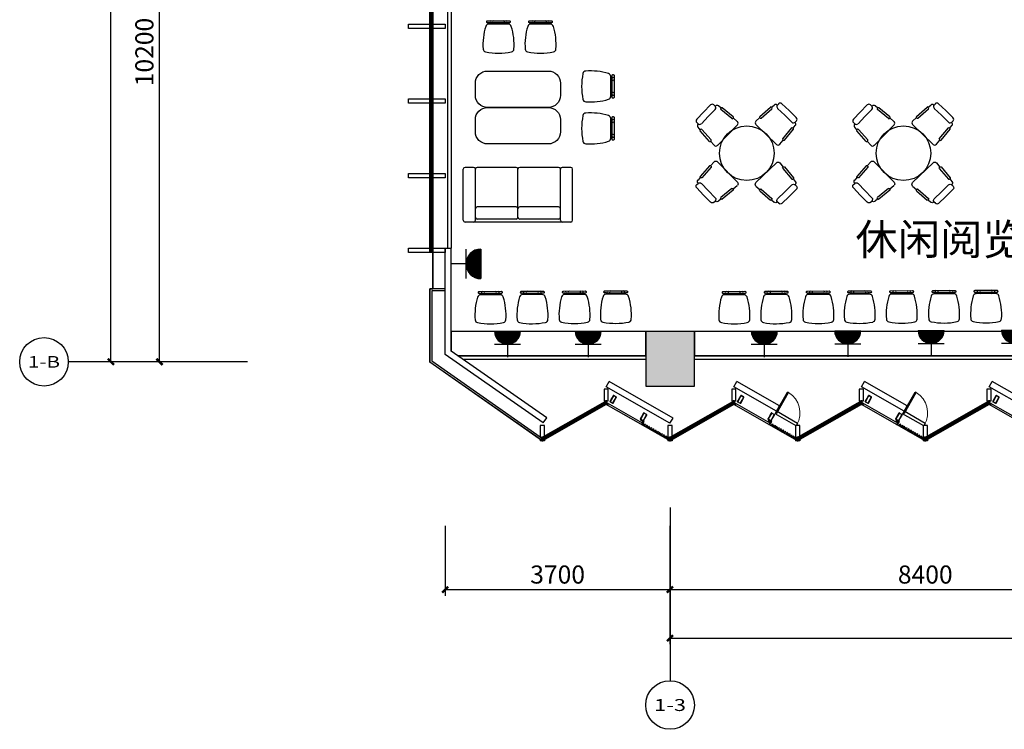
# Model space of a CAD drawing. Units: millimetres. Extents: x 242389 to 404205, y 1044890 to 1277462.
# Drawn here: x 341571 to 357771, y 1146262 to 1157945 of the extents above; entities that cross this region are included whole.
import ezdxf
from ezdxf.enums import TextEntityAlignment as Align

# ---------------------------------------------------------------- set-up
doc = ezdxf.new("R2010")
doc.units = ezdxf.units.MM
doc.header["$LTSCALE"] = 1000
doc.header["$MEASUREMENT"] = 0
doc.linetypes.add('DOTE', pattern=[2.42, 2, -0.2, 0.02, -0.2])
doc.layers.get('Defpoints').update_dxf_attribs({"color": 250})
for name, color, linetype in [('0-hatch', 8, 'Continuous'), ('0-钢材断面', 2, 'Continuous'), ('AXIS', 3, 'Continuous'), ('AXIS_TEXT', 7, 'Continuous'), ('COLUMN', 80, 'Continuous'), ('CURTWALL', 4, 'Continuous'), ('DOTE', 252, 'DOTE'), ('EQUIP-插座', 3, 'Continuous'), ('L_构件看线', 154, 'Continuous'), ('LABEL_PM', 7, 'Continuous'), ('P-EQU', 1, 'Continuous'), ('P-活动家具', 51, 'Continuous'), ('PUB_HATCH', 251, 'Continuous'), ('STEEL', 4, 'Continuous'), ('W_金属幕墙', 191, 'Continuous'), ('W_门窗', 140, 'Continuous'), ('WALL', 3, 'Continuous'), ('Z-房间', 2, 'Continuous'), ('围护轮廓线', 225, 'Continuous'), ('石材幕墙', 42, 'Continuous')]:
    doc.layers.add(name, color=color, linetype=linetype)
doc.styles.add('_TCH_AXIS', font='simplex.shx', dxfattribs={"bigfont": 'gbcbig0.shx'})
doc.styles.add('_TCH_DIM_T3', font='SIMPLEX.shx', dxfattribs={"width": 0.705882, "bigfont": 'gbcbig0.shx'})
doc.styles.add('COMPLEX', font='gbenor.shx')
doc.styles.get("Standard").update_dxf_attribs({"font": 'gbenor.shx', "bigfont": 'gbcbig0.shx'})
doc.dimstyles.new('_TCH_ARCH&&100', dxfattribs={"dimtxt": 297.5, "dimasz": 100, "dimexe": 100, "dimexo": 300, "dimgap": 100, "dimtad": 1, "dimdec": 0, "dimzin": 0, "dimdsep": 46, "dimtxsty": '_TCH_DIM_T3', "dimblk": 'ARCHTICK', "dimcen": 0.09, "dimclrt": 7, "dimadec": 0, "dimazin": 0, "dimtfac": 1, "dimtdec": 0, "dimtofl": 0, "dimtmove": 0, "dimatfit": 3, "dimldrblk": 'ARCHTICK', "dimfxl": 1, "dimtolj": 1, "dimtzin": 0, "dimarcsym": 0})

# ---------------------------------------------------------------- blocks, each defined once
blk = doc.blocks.new('_AXISO')
blk.add_circle((0, 0), 0.5)
at = {"layer": 'AXIS_TEXT', "style": 'COMPLEX', "width": 1.041667}
blk.add_attdef('A', text='', height=0.56, dxfattribs=at).set_placement((-0.25, -0.28), (0.25, -0.28), align=Align.FIT)
blk = doc.blocks.new('_ArchTick')
at = {"color": 0, "linetype": 'ByBlock', "const_width": 0.4}
blk.add_lwpolyline([(-0.5, -0.5), (0.5, 0.5)], dxfattribs=at)
blk = doc.blocks.new('*D48')
at = {"layer": 'AXIS', "color": 0, "lineweight": -2, "transparency": 16777216}
for p, q in [((138463, 793212), (138463, 792062)), ((146863, 793212), (146863, 792062)), ((138463, 792162), (146863, 792162))]:
    blk.add_line(p, q, dxfattribs=at)
at = {"layer": 'Defpoints', "color": 0, "transparency": 16777216}
for p in [(138463, 793512), (146863, 793512), (146863, 792162)]:
    blk.add_point(p, dxfattribs=at)
at = {"layer": 'AXIS', "color": 0, "lineweight": -2, "transparency": 16777216, "xscale": 100, "yscale": 100, "zscale": 100, "rotation": 180}
blk.add_blockref('_ArchTick', (138463, 792162), dxfattribs=at)
at = {"layer": 'AXIS', "color": 0, "lineweight": -2, "transparency": 16777216, "xscale": 100, "yscale": 100, "zscale": 100}
blk.add_blockref('_ArchTick', (146863, 792162), dxfattribs=at)
at = {"layer": 'AXIS', "color": 7, "transparency": 16777216, "insert": (142663, 792410), "char_height": 297.5, "attachment_point": 5, "style": '_TCH_DIM_T3'}
blk.add_mtext('\\A1;8400', dxfattribs=at)
blk = doc.blocks.new('*D69')
at = {"layer": 'AXIS', "color": 0, "lineweight": -2, "transparency": 16777216}
for p, q in [((131214, 825812), (129164, 825812)), ((129264, 795912), (129264, 825812)), ((131214, 795912), (129164, 795912))]:
    blk.add_line(p, q, dxfattribs=at)
at = {"layer": 'Defpoints', "color": 0, "transparency": 16777216}
for p in [(129264, 825812), (131514, 825812), (131514, 795912)]:
    blk.add_point(p, dxfattribs=at)
at = {"layer": 'AXIS', "color": 0, "lineweight": -2, "transparency": 16777216, "xscale": 100, "yscale": 100, "zscale": 100}
for p, rotation in [((129264, 825812), 90), ((129264, 795912), 270)]:
    blk.add_blockref('_ArchTick', p, dxfattribs=dict(at, rotation=rotation))
at = {"layer": 'AXIS', "color": 7, "transparency": 16777216, "insert": (129015, 810862), "char_height": 297.5, "attachment_point": 5, "rotation": 90, "style": '_TCH_DIM_T3'}
blk.add_mtext('\\A1;29900', dxfattribs=at)
blk = doc.blocks.new('*D74')
at = {"layer": 'AXIS', "color": 0, "lineweight": -2, "transparency": 16777216}
for p, q in [((138463, 793212), (138463, 791262)), ((184463, 793212), (184463, 791262)), ((138463, 791362), (184463, 791362))]:
    blk.add_line(p, q, dxfattribs=at)
at = {"layer": 'Defpoints', "color": 0, "transparency": 16777216}
for p in [(138463, 793512), (184463, 793512), (184463, 791362)]:
    blk.add_point(p, dxfattribs=at)
at = {"layer": 'AXIS', "color": 0, "lineweight": -2, "transparency": 16777216, "xscale": 100, "yscale": 100, "zscale": 100, "rotation": 180}
blk.add_blockref('_ArchTick', (138463, 791362), dxfattribs=at)
at = {"layer": 'AXIS', "color": 0, "lineweight": -2, "transparency": 16777216, "xscale": 100, "yscale": 100, "zscale": 100}
blk.add_blockref('_ArchTick', (184463, 791362), dxfattribs=at)
at = {"layer": 'AXIS', "color": 7, "transparency": 16777216, "insert": (161463, 791610), "char_height": 297.5, "attachment_point": 5, "style": '_TCH_DIM_T3'}
blk.add_mtext('\\A1;46000', dxfattribs=at)
blk = doc.blocks.new('*D39')
at = {"layer": 'AXIS', "color": 0, "lineweight": -2, "transparency": 16777216}
for p, q in [((134764, 793212), (134764, 792062)), ((138463, 793212), (138463, 792062)), ((134764, 792162), (138463, 792162))]:
    blk.add_line(p, q, dxfattribs=at)
at = {"layer": 'Defpoints', "color": 0, "transparency": 16777216}
for p in [(134764, 793512), (138463, 793512), (138463, 792162)]:
    blk.add_point(p, dxfattribs=at)
at = {"layer": 'AXIS', "color": 0, "lineweight": -2, "transparency": 16777216, "xscale": 100, "yscale": 100, "zscale": 100, "rotation": 180}
blk.add_blockref('_ArchTick', (134764, 792162), dxfattribs=at)
at = {"layer": 'AXIS', "color": 0, "lineweight": -2, "transparency": 16777216, "xscale": 100, "yscale": 100, "zscale": 100}
blk.add_blockref('_ArchTick', (138463, 792162), dxfattribs=at)
at = {"layer": 'AXIS', "color": 7, "transparency": 16777216, "insert": (136614, 792410), "char_height": 297.5, "attachment_point": 5, "style": '_TCH_DIM_T3'}
blk.add_mtext('\\A1;3700', dxfattribs=at)
blk = doc.blocks.new('*D40')
at = {"layer": 'AXIS', "color": 0, "lineweight": -2, "transparency": 16777216}
for p, q in [((138463, 793212), (138463, 792062)), ((146863, 793212), (146863, 792062)), ((138463, 792162), (146863, 792162))]:
    blk.add_line(p, q, dxfattribs=at)
at = {"layer": 'Defpoints', "color": 0, "transparency": 16777216}
for p in [(138463, 793512), (146863, 793512), (146863, 792162)]:
    blk.add_point(p, dxfattribs=at)
at = {"layer": 'AXIS', "color": 0, "lineweight": -2, "transparency": 16777216, "xscale": 100, "yscale": 100, "zscale": 100, "rotation": 180}
blk.add_blockref('_ArchTick', (138463, 792162), dxfattribs=at)
at = {"layer": 'AXIS', "color": 0, "lineweight": -2, "transparency": 16777216, "xscale": 100, "yscale": 100, "zscale": 100}
blk.add_blockref('_ArchTick', (146863, 792162), dxfattribs=at)
at = {"layer": 'AXIS', "color": 7, "transparency": 16777216, "insert": (142663, 792410), "char_height": 297.5, "attachment_point": 5, "style": '_TCH_DIM_T3'}
blk.add_mtext('\\A1;8400', dxfattribs=at)
blk = doc.blocks.new('*D64')
at = {"layer": 'AXIS', "color": 0, "lineweight": -2, "transparency": 16777216}
for p, q in [((131214, 825812), (129164, 825812)), ((129264, 795912), (129264, 825812)), ((131214, 795912), (129164, 795912))]:
    blk.add_line(p, q, dxfattribs=at)
at = {"layer": 'Defpoints', "color": 0, "transparency": 16777216}
for p in [(129264, 825812), (131514, 825812), (131514, 795912)]:
    blk.add_point(p, dxfattribs=at)
at = {"layer": 'AXIS', "color": 0, "lineweight": -2, "transparency": 16777216, "xscale": 100, "yscale": 100, "zscale": 100}
for p, rotation in [((129264, 825812), 90), ((129264, 795912), 270)]:
    blk.add_blockref('_ArchTick', p, dxfattribs=dict(at, rotation=rotation))
at = {"layer": 'AXIS', "color": 7, "transparency": 16777216, "insert": (129015, 810862), "char_height": 297.5, "attachment_point": 5, "rotation": 90, "style": '_TCH_DIM_T3'}
blk.add_mtext('\\A1;29900', dxfattribs=at)
blk = doc.blocks.new('*D65')
at = {"layer": 'AXIS', "color": 0, "lineweight": -2, "transparency": 16777216}
for p, q in [((131214, 806112), (129964, 806112)), ((130064, 795912), (130064, 806112)), ((131214, 795912), (129964, 795912))]:
    blk.add_line(p, q, dxfattribs=at)
at = {"layer": 'Defpoints', "color": 0, "transparency": 16777216}
for p in [(130064, 806112), (131514, 806112), (131514, 795912)]:
    blk.add_point(p, dxfattribs=at)
at = {"layer": 'AXIS', "color": 0, "lineweight": -2, "transparency": 16777216, "xscale": 100, "yscale": 100, "zscale": 100}
for p, rotation in [((130064, 806112), 90), ((130064, 795912), 270)]:
    blk.add_blockref('_ArchTick', p, dxfattribs=dict(at, rotation=rotation))
at = {"layer": 'AXIS', "color": 7, "transparency": 16777216, "insert": (129815, 801012), "char_height": 297.5, "attachment_point": 5, "rotation": 90, "style": '_TCH_DIM_T3'}
blk.add_mtext('\\A1;10200', dxfattribs=at)
blk = doc.blocks.new('by2')
at = {"layer": 'L_构件看线'}
blk.add_lwpolyline([(348321, 1688712), (348321, 1688782), (348571, 1688782), (348571, 1688712)], close=True, dxfattribs=at)
at = {"layer": '石材幕墙'}
blk.add_lwpolyline([(347971, 1688782), (348321, 1688782), (348321, 1688712), (347971, 1688712)], close=True, dxfattribs=at)
blk = doc.blocks.new('A$C5A9505EC')
at = {"layer": 'L_构件看线'}
for p, q in [((236, 70), (236, 0)), ((236, 70), (250, 70)), ((250, 70), (250, 0)), ((236, 0), (250, 0))]:
    blk.add_line(p, q, dxfattribs=at)
for points in [[(0, 70), (0, 0), (191, 0), (191, 70)], [(191, 45), (191, 25), (250, 25), (250, 45)]]:
    blk.add_lwpolyline(points, close=True, dxfattribs=at)
blk = doc.blocks.new('120x60x4')
at = {"layer": '0-hatch'}
h = blk.add_hatch(dxfattribs=at)
h.set_pattern_fill('ANSI32,_O', color=256)
h.set_pattern_definition([(45, (23531.18, -11090.438), (-6.735192, 6.735192), []), (45, (23535.67, -11090.438), (-6.735192, 6.735192), [])])
h.paths.add_polyline_path([(-22, 120, 0.414214), (-30, 112), (-30, 8, 0.414214), (-22, 0), (22, 0, 0.414214), (30, 8), (30, 112, 0.414214), (22, 120)])
h.paths.add_polyline_path([(-22, 116, 0.414214), (-26, 112), (-26, 8, 0.414214), (-22, 4), (22, 4, 0.414214), (26, 8), (26, 112, 0.414214), (22, 116)], flags=16)
at = {"layer": '0-钢材断面'}
for points in [[(-30, 8), (-30, 112, -0.414214), (-22, 120), (22, 120, -0.414214), (30, 112), (30, 8, -0.414214), (22, 0), (-22, 0, -0.414214)], [(-26, 8), (-26, 112, -0.414214), (-22, 116), (22, 116, -0.414214), (26, 112), (26, 8, -0.414214), (22, 4), (-22, 4, -0.414214)]]:
    blk.add_lwpolyline(points, format="xyb", close=True, dxfattribs=at)
blk = doc.blocks.new('$DorLib2D$00000001')
for p, q in [((0.45, 0.975), (0.5, 0.975)), ((0.45, 0), (0.45, 0.975)), ((0.5, 0), (0.5, 0.975)), ((0.5, 0), (0.45, 0))]:
    blk.add_line(p, q)
at = {"lineweight": 13}
blk.add_arc((0.475, 0), 0.975, 91.4693, 180, dxfattribs=at)
blk = doc.blocks.new('mq2')
at = {"layer": 'W_门窗'}
for p, q in [((376, 215), (-24, 215)), ((376, 165), (-24, 165))]:
    blk.add_line(p, q, dxfattribs=at)
for points in [[(-9, -35), (-9, 32), (-71, 32), (-71, 18), (-24, 18), (-24, -35)], [(16, 0), (31, 0), (31, -35), (16, -35)], [(56, 0), (71, 0), (71, -35), (56, -35)], [(96, 0), (111, 0), (111, -35), (96, -35)], [(136, 0), (151, 0), (151, -35), (136, -35)], [(176, 0), (191, 0), (191, -35), (176, -35)], [(216, 0), (231, 0), (231, -35), (216, -35)], [(256, 0), (271, 0), (271, -35), (256, -35)], [(296, 0), (311, 0), (311, -35), (296, -35)], [(336, 0), (351, 0), (351, -35), (336, -35)], [(376, 0), (391, 0), (391, -35), (376, -35)], [(416, 0), (431, 0), (431, -35), (416, -35)], [(456, -35), (456, -3), (471, 6), (471, 0), (471, -35)]]:
    blk.add_lwpolyline(points, close=True, dxfattribs=at)
at = {"layer": 'WALL'}
for p, q in [((-24, 215), (-24, 165)), ((376, 215), (376, 165))]:
    blk.add_line(p, q, dxfattribs=at)
at = {"layer": '石材幕墙'}
blk.add_lwpolyline([(-691, -35), (-691, -5), (-24, -5), (-24, -35), (-691, -35)], dxfattribs=at)
at = {"layer": '0-钢材断面', "xscale": -1, "rotation": 359.9995088204451}
for p in [(-632, 32), (-54, 32)]:
    blk.add_blockref('120x60x4', p, dxfattribs=at)
at = {"layer": 'W_门窗', "xscale": 400, "yscale": -400, "zscale": 50, "rotation": 179.9995187872596}
blk.add_blockref('$DorLib2D$00000001', (176, 190), dxfattribs=at)
blk = doc.blocks.new('mq6')
at = {"layer": 'W_门窗'}
for points in [[(360213, 1240373), (360246, 1240432), (360193, 1240463), (360186, 1240450), (360226, 1240427), (360200, 1240381)], [(360252, 1240391), (360265, 1240384), (360248, 1240354), (360235, 1240361)], [(360287, 1240372), (360300, 1240364), (360283, 1240334), (360270, 1240341)], [(360322, 1240352), (360335, 1240344), (360317, 1240314), (360304, 1240321)], [(360356, 1240332), (360369, 1240325), (360352, 1240294), (360339, 1240302)], [(360391, 1240312), (360404, 1240305), (360387, 1240274), (360374, 1240282)], [(360426, 1240292), (360439, 1240285), (360421, 1240254), (360408, 1240262)], [(360461, 1240272), (360474, 1240265), (360456, 1240235), (360443, 1240242)], [(360495, 1240253), (360508, 1240245), (360491, 1240215), (360478, 1240222)], [(360530, 1240233), (360543, 1240225), (360526, 1240195), (360513, 1240202)], [(360565, 1240213), (360578, 1240205), (360560, 1240175), (360547, 1240182)], [(360599, 1240193), (360613, 1240186), (360595, 1240155), (360582, 1240163)], [(360617, 1240143), (360633, 1240171), (360650, 1240171), (360647, 1240166), (360630, 1240135)]]:
    blk.add_lwpolyline(points, close=True, dxfattribs=at)
at = {"layer": '石材幕墙'}
blk.add_lwpolyline([(359621, 1240712), (359636, 1240738), (360215, 1240407), (360200, 1240381), (359621, 1240712)], dxfattribs=at)
at = {"layer": '0-钢材断面', "xscale": -1, "rotation": 330.2551087361887}
for p in [(359706, 1240741), (360207, 1240454)]:
    blk.add_blockref('120x60x4', p, dxfattribs=at)
blk = doc.blocks.new('zxlk1')
at = {"layer": 'CURTWALL'}
for p, q in [((348321, 1250662), (348321, 1243212)), ((348338, 1250662), (348338, 1243212)), ((348355, 1250662), (348355, 1243212)), ((348371, 1250662), (348371, 1243212)), ((348371, 1243212), (348321, 1243212)), ((351197, 1240755), (350147, 1240155)), ((351205, 1240741), (350155, 1240141)), ((351213, 1240726), (350163, 1240126)), ((351221, 1240712), (350171, 1240112)), ((351221, 1240712), (351197, 1240755)), ((353297, 1240755), (352247, 1240155)), ((353305, 1240741), (352255, 1240141)), ((353313, 1240726), (352263, 1240126)), ((353321, 1240712), (352271, 1240112)), ((353321, 1240712), (353297, 1240755)), ((355397, 1240755), (354347, 1240155)), ((355405, 1240741), (354355, 1240141)), ((355413, 1240726), (354363, 1240126)), ((355421, 1240712), (354371, 1240112)), ((355421, 1240712), (355397, 1240755)), ((357497, 1240755), (356447, 1240155)), ((357505, 1240741), (356455, 1240141)), ((357513, 1240726), (356463, 1240126)), ((357521, 1240712), (356471, 1240112)), ((357521, 1240712), (357497, 1240755)), ((350171, 1240112), (350147, 1240155)), ((352271, 1240112), (352247, 1240155)), ((354371, 1240112), (354347, 1240155)), ((356471, 1240112), (356447, 1240155))]:
    blk.add_line(p, q, dxfattribs=at)
at = {"layer": 'W_金属幕墙'}
blk.add_line((348371, 1243212), (348371, 1242612), dxfattribs=at)
at = {"layer": '石材幕墙'}
for points in [[(348571, 1242612), (348321, 1242612), (348321, 1241412), (350171, 1240112)], [(348571, 1242582), (348351, 1242582), (348351, 1241427), (350189, 1240136)]]:
    blk.add_lwpolyline(points, dxfattribs=at)
at = {"layer": 'L_构件看线', "rotation": 270}
for p in [(351186, 1240962), (353286, 1240962), (355386, 1240962), (357486, 1240962), (350136, 1240362), (352236, 1240362), (354336, 1240362), (356436, 1240362)]:
    blk.add_blockref('A$C5A9505EC', p, dxfattribs=at)
at = {"layer": '石材幕墙'}
for name, p in [('by2', (0, -441810)), ('by2', (0, -443040)), ('by2', (0, -444270)), ('by2', (0, -445500)), ('mq6', (-8400, 0))]:
    blk.add_blockref(name, p, dxfattribs=at)
at = {"layer": '石材幕墙', "rotation": 330.2555999157437}
for p in [(353938, 1240399), (356038, 1240399), (358138, 1240399)]:
    blk.add_blockref('mq2', p, dxfattribs=at)
blk = doc.blocks.new('3')
at = {"layer": 'WALL'}
for p, q in [((348571, 1241534), (348571, 1243282)), ((348571, 1243282), (348671, 1243282)), ((348671, 1241586), (348671, 1243282)), ((350242, 1240489), (348671, 1241586)), ((350185, 1240407), (348571, 1241534)), ((351221, 1241000), (351271, 1241086)), ((352321, 1240486), (351271, 1241086)), ((353321, 1241000), (353371, 1241086)), ((354074, 1240685), (353371, 1241086)), ((355421, 1241000), (355471, 1241086)), ((356174, 1240685), (355471, 1241086)), ((357521, 1241000), (357571, 1241086)), ((358274, 1240685), (357571, 1241086)), ((352271, 1240400), (351221, 1241000)), ((354024, 1240598), (353321, 1241000)), ((356124, 1240598), (355421, 1241000)), ((358224, 1240598), (357521, 1241000)), ((354024, 1240598), (354074, 1240685)), ((356124, 1240598), (356174, 1240685)), ((350185, 1240407), (350242, 1240489)), ((352271, 1240400), (352321, 1240486))]:
    blk.add_line(p, q, dxfattribs=at)
blk = doc.blocks.new('zz12f')
at = {"layer": 'PUB_HATCH'}
blk.add_hatch(color=256, dxfattribs=at).paths.add_polyline_path([(-1346389, 636523), (-1346389, 635623), (-1345589, 635623), (-1345589, 636523)])
at = {"layer": 'COLUMN'}
for p, q in [((-1346389, 636523), (-1346389, 635623)), ((-1345589, 636523), (-1346389, 636523)), ((-1345589, 635623), (-1345589, 636523)), ((-1346389, 635623), (-1345589, 635623))]:
    blk.add_line(p, q, dxfattribs=at)
blk = doc.blocks.new('erwerw33hh')
for p, q in [((-164, 995), (0, 995)), ((164, 995), (0, 995)), ((-280, 591), (-262, 823)), ((-237, 832), (-251, 833)), ((-247, 833), (-242, 889)), ((-245, 589), (-227, 820)), ((-202, 956), (-202, 928)), ((-164, 889), (0, 889)), ((164, 889), (0, 889)), ((203, 956), (203, 928)), ((245, 588), (227, 820)), ((237, 832), (251, 833)), ((247, 833), (243, 889)), ((281, 591), (263, 823)), ((-273, 491), (-266, 579)), ((-257, 578), (-270, 580)), ((257, 578), (271, 579)), ((273, 491), (267, 579)), ((235, 450), (-235, 450))]:
    blk.add_line(p, q)
for centre, radius, start, end in [((-164, 956), 38.5, 89.9855, 179.9855), ((164, 956), 38.5, 359.9855, 89.9855), ((-251, 822), 11, 85.5658, 175.5658), ((-204, 886), 38.5, 89.9855, 175.5658), ((-238, 821), 11, 355.5658, 85.5658), ((-164, 928), 38.5, 179.9855, 269.9855), ((164, 928), 38.5, 269.9855, 359.9855), ((204, 886), 38.5, 4.4052, 89.9855), ((238, 821), 11, 94.4052, 184.4052), ((252, 822), 11, 4.4052, 94.4052), ((-269, 590), 11, 175.5658, 265.5658), ((-235, 489), 38.5, 175.5658, 269.9855), ((-256, 589), 11, 265.5658, 355.5658), ((235, 488), 38.5, 269.9855, 359.9855), ((256, 589), 11, 184.4052, 274.4052), ((270, 590), 11, 274.4052, 4.4052)]:
    blk.add_arc(centre, radius, start, end)
blk = doc.blocks.new('A$C10707C95')
at = {"layer": 'P-EQU', "linetype": 'Continuous'}
for p, q in [((0, 0), (0, 383)), ((191, 191), (-191, 191)), ((191, 0), (-191, 0))]:
    blk.add_line(p, q, dxfattribs=at)
at = {"layer": 'P-EQU', "linetype": 'Continuous', "const_width": 191}
blk.add_lwpolyline([(96, 0, 1), (-96, 0)], format="xyb", dxfattribs=at)
blk.add_lwpolyline([(96, 0, 1), (-96, 0)], format="xyb", dxfattribs=at)
at = {"layer": 'P-EQU', "linetype": 'Continuous'}
blk.add_arc((0, 0), 191, 0, 180, dxfattribs=at)
blk = doc.blocks.new('es')
at = {"layer": 'EQUIP-插座', "color": 1, "lineweight": 30}
for p, q in [((405185, 1479948), (405185, 1481334)), ((405878, 1480641), (404492, 1480641)), ((405878, 1479948), (404492, 1479948))]:
    blk.add_line(p, q, dxfattribs=at)
at = {"layer": 'EQUIP-插座', "color": 1, "lineweight": 30, "const_width": 693}
blk.add_lwpolyline([(405532, 1479948, 1), (404838, 1479948)], format="xyb", dxfattribs=at)
blk.add_lwpolyline([(405532, 1479948, 1), (404838, 1479948)], format="xyb", dxfattribs=at)
at = {"layer": 'EQUIP-插座', "color": 1, "lineweight": 30}
blk.add_arc((405185, 1479948), 693, 0, 180, dxfattribs=at)
blk = doc.blocks.new('zlbzzz')
at = {"layer": 'AXIS'}
for p, q in [((131513.5, 795911.6), (128563.5, 795911.6)), ((138463.5, 793511.6), (138463.5, 790661.6))]:
    blk.add_line(p, q, dxfattribs=at)
blk.add_circle((138463.5, 790261.6), 400, dxfattribs=at)
ref = blk.add_blockref('_AXISO', (128163.5, 795911.6), dxfattribs=dict(at, xscale=800, yscale=800, zscale=800))
ref.add_attrib('A', '1-B', dxfattribs={"layer": 'AXIS_TEXT', "height": 190.65, "style": '_TCH_AXIS', "width": 1.035714}).set_placement((127900.2, 795816.3), (128426.8, 795816.3), align=Align.FIT)
at = {"layer": 'AXIS_TEXT', "style": '_TCH_AXIS'}
blk.add_text('1-3', height=196.63, dxfattribs=at).set_placement((138201.3, 790163.3), (138725.7, 790163.3), align=Align.FIT)
at = {"layer": 'AXIS'}
for p1, p2, distance, picture, middle in [((131513.5, 795911.6), (131513.5, 825811.6), 2250, '*D69', (129014.8, 810861.6)), ((131513.5, 795911.6), (131513.5, 825811.6), 2250, '*D64', (129014.8, 810861.6)), ((131513.5, 795911.6), (131513.5, 806111.6), 1450, '*D65', (129814.8, 801011.6)), ((134763.5, 793511.6), (138463.5, 793511.6), -1350, '*D39', (136613.5, 792410.4)), ((138463.5, 793511.6), (146863.5, 793511.6), -1350, '*D48', (142663.5, 792410.4)), ((138463.5, 793511.6), (184463.5, 793511.6), -2150, '*D74', (161463.5, 791610.4)), ((138463.5, 793511.6), (146863.5, 793511.6), -1350, '*D40', (142663.5, 792410.4))]:
    dim = blk.add_aligned_dim(p1=p1, p2=p2, distance=distance, dimstyle='_TCH_ARCH&&100', dxfattribs=at)
    dim.commit()
    dim.dimension.update_dxf_attribs({"geometry": picture, "text_midpoint": middle})

msp = doc.modelspace()

# ---------------------------------------------------------------- linework, layer by layer
at = {"layer": 'P-活动家具', "linetype": 'Continuous'}
for p, q in [((349612, 1157871.8), (349287.1, 1157871.8)), ((350303.6, 1157871.8), (349978.7, 1157871.8)), ((351296.9, 1156683.5), (351296.9, 1157008.4)), ((351296.9, 1155991.9), (351296.9, 1156316.8)), ((348868.5, 1154642), (348868.5, 1155482)), ((349038.5, 1155512), (348898.5, 1155512)), ((349068.5, 1154642), (349068.5, 1155482)), ((349738.5, 1155512), (349098.5, 1155512)), ((349768.5, 1154692), (349768.5, 1155482)), ((350438.5, 1155512), (349798.5, 1155512)), ((350468.5, 1154642), (350468.5, 1155482)), ((350638.5, 1155512), (350498.5, 1155512)), ((350668.5, 1154642), (350668.5, 1155482)), ((349068.5, 1154692), (349068.5, 1154832)), ((349738.5, 1154862), (349098.5, 1154862)), ((349768.5, 1154692), (349768.5, 1154832)), ((349768.5, 1154692), (349768.5, 1154832)), ((350438.5, 1154862), (349798.5, 1154862)), ((350468.5, 1154692), (350468.5, 1154832)), ((349038.5, 1154612), (348898.5, 1154612)), ((350498.5, 1154612), (349038.5, 1154612)), ((349738.5, 1154662), (349098.5, 1154662)), ((350438.5, 1154662), (349798.5, 1154662)), ((350638.5, 1154612), (350498.5, 1154612)), ((349478.3, 1153416.6), (349153.4, 1153415.2)), ((350169.9, 1153419.6), (349845, 1153418.2)), ((350861.5, 1153422.6), (350536.6, 1153421.2)), ((351541.8, 1153425.5), (351216.9, 1153424.1)), ((353490.3, 1153416.6), (353165.4, 1153415.2)), ((354181.9, 1153419.6), (353857, 1153418.2)), ((354873.5, 1153422.6), (354548.6, 1153421.2)), ((355553.8, 1153425.5), (355228.9, 1153424.1)), ((356245.4, 1153428.5), (355920.5, 1153427.1)), ((356941.6, 1153431.4), (356616.7, 1153430)), ((357633.2, 1153434.4), (357308.3, 1153433))]:
    msp.add_line(p, q, dxfattribs=at)
at = {"layer": 'P-活动家具', "linetype": 'Continuous', "elevation": 0}
for points in [[(349627, 1157891.8), (349270.4, 1157891.8, -0.4142136), (349255.4, 1157906.8), (349255.4, 1157913.2, -0.4142136), (349270.4, 1157928.2), (349627, 1157928.2, -0.4142136), (349642, 1157913.2), (349642, 1157906.8, -0.4142136)], [(350318.6, 1157891.8), (349962, 1157891.8, -0.4142136), (349947, 1157906.8), (349947, 1157913.2, -0.4142136), (349962, 1157928.2), (350318.6, 1157928.2, -0.4142136), (350333.6, 1157913.2), (350333.6, 1157906.8, -0.4142136)], [(350268.5, 1156499.5), (349268.5, 1156499.5, -0.4142136), (349068.5, 1156699.5), (349068.5, 1156899.5, -0.4142136), (349268.5, 1157099.5), (350268.5, 1157099.5, -0.4142136), (350468.5, 1156899.5), (350468.5, 1156699.5, -0.4142136)], [(351316.9, 1156668.5), (351316.9, 1157025.2, -0.4142136), (351331.9, 1157040.2), (351338.4, 1157040.2, -0.4142136), (351353.4, 1157025.2), (351353.4, 1156668.5, -0.4142136), (351338.4, 1156653.5), (351331.9, 1156653.5, -0.4142136)], [(350268.5, 1155899.5), (349268.5, 1155899.5, -0.4142136), (349068.5, 1156099.5), (349068.5, 1156299.5, -0.4142136), (349268.5, 1156499.5), (350268.5, 1156499.5, -0.4142136), (350468.5, 1156299.5), (350468.5, 1156099.5, -0.4142136)], [(351316.9, 1155976.9), (351316.9, 1156333.6, -0.4142136), (351331.9, 1156348.6), (351338.4, 1156348.6, -0.4142136), (351353.4, 1156333.6), (351353.4, 1155976.9, -0.4142136), (351338.4, 1155961.9), (351331.9, 1155961.9, -0.4142136)], [(349493.2, 1153436.7), (349136.6, 1153435.1, -0.4142136), (349121.5, 1153450.1), (349121.5, 1153456.5, -0.4142136), (349136.4, 1153471.6), (349493, 1153473.1, -0.4142136), (349508.1, 1153458.2), (349508.1, 1153451.7, -0.4142136)], [(350184.8, 1153439.6), (349828.2, 1153438.1, -0.4142136), (349813.1, 1153453.1), (349813.1, 1153459.5, -0.4142136), (349828, 1153474.5), (350184.6, 1153476.1, -0.4142136), (350199.7, 1153461.1), (350199.7, 1153454.7, -0.4142136)], [(350876.4, 1153442.6), (350519.8, 1153441.1, -0.4142136), (350504.7, 1153456), (350504.7, 1153462.5, -0.4142136), (350519.6, 1153477.5), (350876.2, 1153479.1, -0.4142136), (350891.3, 1153464.1), (350891.3, 1153457.7, -0.4142136)], [(351556.7, 1153445.5), (351200.1, 1153444, -0.4142136), (351185, 1153458.9), (351185, 1153465.4, -0.4142136), (351199.9, 1153480.4), (351556.6, 1153482, -0.4142136), (351571.6, 1153467), (351571.7, 1153460.6, -0.4142136)], [(353505.2, 1153436.7), (353148.6, 1153435.1, -0.4142136), (353133.5, 1153450.1), (353133.5, 1153456.5, -0.4142136), (353148.4, 1153471.6), (353505, 1153473.1, -0.4142136), (353520.1, 1153458.2), (353520.1, 1153451.7, -0.4142136)], [(354196.8, 1153439.6), (353840.2, 1153438.1, -0.4142136), (353825.1, 1153453.1), (353825.1, 1153459.5, -0.4142136), (353840, 1153474.5), (354196.6, 1153476.1, -0.4142136), (354211.7, 1153461.1), (354211.7, 1153454.7, -0.4142136)], [(354888.4, 1153442.6), (354531.8, 1153441.1, -0.4142136), (354516.7, 1153456), (354516.7, 1153462.5, -0.4142136), (354531.6, 1153477.5), (354888.2, 1153479.1, -0.4142136), (354903.3, 1153464.1), (354903.3, 1153457.7, -0.4142136)], [(355568.7, 1153445.5), (355212.1, 1153444, -0.4142136), (355197, 1153458.9), (355197, 1153465.4, -0.4142136), (355211.9, 1153480.4), (355568.6, 1153482, -0.4142136), (355583.6, 1153467), (355583.7, 1153460.6, -0.4142136)], [(356260.3, 1153448.5), (355903.7, 1153447, -0.4142136), (355888.6, 1153461.9), (355888.6, 1153468.4, -0.4142136), (355903.5, 1153483.4), (356260.2, 1153485, -0.4142136), (356275.2, 1153470), (356275.3, 1153463.6, -0.4142136)], [(356956.5, 1153451.5), (356599.8, 1153450, -0.4142136), (356584.8, 1153464.9), (356584.7, 1153471.3, -0.4142136), (356599.7, 1153486.4), (356956.3, 1153487.9, -0.4142136), (356971.4, 1153473), (356971.4, 1153466.6, -0.4142136)], [(357648.1, 1153454.5), (357291.4, 1153452.9, -0.4142136), (357276.4, 1153467.9), (357276.3, 1153474.3, -0.4142136), (357291.3, 1153489.4), (357647.9, 1153490.9, -0.4142136), (357663, 1153476), (357663, 1153469.5, -0.4142136)]]:
    msp.add_lwpolyline(points, format="xyb", close=True, dxfattribs=at)
at = {"layer": 'P-活动家具'}
msp.add_lwpolyline([(348778.6, 1152411.6), (351871.4, 1152411.6), (351871.4, 1152811.6), (348671.4, 1152811.6), (348671.4, 1152486.5)], dxfattribs=at)
msp.add_lwpolyline([(360271.4, 1152811.6), (352671.4, 1152811.6), (352671.4, 1152411.6), (360271.4, 1152411.6)], close=True, dxfattribs=at)
at = {"layer": 'P-活动家具', "linetype": 'Continuous'}
for centre in [(353534.7, 1155746.6), (356112.2, 1155746.6)]:
    msp.add_circle(centre, 450, dxfattribs=at)
for centre, radius, start, end in [((350196.2, 1157536.6), 1002.7, 162.68536, 184.43092), ((349287.1, 1157821.8), 50, 90, 164.69312), ((349242.1, 1157557.2), 339.4, 67.93777, 87.01341), ((349321.9, 1157909.7), 19.5, 108.70897, 246.84584), ((349367.3, 1157909.7), 19.5, 108.70897, 246.84584), ((349661.8, 1157537.7), 359.3, 93.85529, 111.58916), ((349530.1, 1157909.7), 19.5, 293.15416, 71.29103), ((349575.5, 1157909.7), 19.5, 293.15416, 71.29103), ((349612, 1157821.8), 50, 15.30688, 90), ((348703, 1157536.6), 1002.7, 355.56908, 17.31464), ((350887.8, 1157536.6), 1002.7, 162.68536, 184.43092), ((349978.7, 1157821.8), 50, 90, 164.69312), ((349933.7, 1157557.2), 339.4, 67.93777, 87.01341), ((350013.5, 1157909.7), 19.5, 108.70897, 246.84584), ((350058.9, 1157909.7), 19.5, 108.70897, 246.84584), ((350353.4, 1157537.7), 359.3, 93.85529, 111.58916), ((350221.7, 1157909.7), 19.5, 293.15416, 71.29103), ((350267.1, 1157909.7), 19.5, 293.15416, 71.29103), ((350303.6, 1157821.8), 50, 15.30688, 90), ((349394.6, 1157536.6), 1002.7, 355.56908, 17.31464), ((349246.3, 1157462.5), 50, 183.92513, 258.35313), ((349449.6, 1158448.5), 1056.7, 258.35313, 281.64687), ((349652.8, 1157462.5), 50, 281.64687, 356.07487), ((349938, 1157462.5), 50, 183.92513, 258.35313), ((350141.2, 1158448.5), 1056.7, 258.35313, 281.64687), ((350344.4, 1157462.5), 50, 281.64687, 356.07487), ((351873.6, 1156846), 1056.7, 168.35313, 191.64687), ((350887.7, 1157049.2), 50, 93.92513, 168.35313), ((350961.7, 1156099.4), 1002.7, 72.68536, 94.43092), ((351246.9, 1157008.4), 50, 0, 74.69312), ((350982.4, 1157053.5), 339.4, 337.93777, 357.01341), ((351334.9, 1156973.6), 19.5, 18.70897, 156.84584), ((351334.9, 1156928.3), 19.5, 18.70897, 156.84584), ((351246.9, 1156683.5), 50, 285.30688, 0), ((350962.8, 1156633.8), 359.3, 3.85529, 21.58916), ((351334.9, 1156765.4), 19.5, 203.15416, 341.29103), ((351334.9, 1156720.1), 19.5, 203.15416, 341.29103), ((350887.7, 1156642.7), 50, 191.64687, 266.07487), ((350961.7, 1157592.6), 1002.7, 265.56908, 287.31464), ((351873.6, 1156154.4), 1056.7, 168.35313, 191.64687), ((350887.7, 1156357.6), 50, 93.92513, 168.35313), ((350961.7, 1155407.7), 1002.7, 72.68536, 94.43092), ((351246.9, 1156316.8), 50, 0, 74.69312), ((350982.4, 1156361.9), 339.4, 337.93777, 357.01341), ((351334.9, 1156282), 19.5, 18.70897, 156.84584), ((351334.9, 1156236.7), 19.5, 18.70897, 156.84584), ((350962.8, 1155942.2), 359.3, 3.85529, 21.58916), ((351334.9, 1156073.8), 19.5, 203.15416, 341.29103), ((350887.7, 1155951.1), 50, 191.64687, 266.07487), ((350961.7, 1156901), 1002.7, 265.56908, 287.31464), ((351246.9, 1155991.9), 50, 285.30688, 0), ((351334.9, 1156028.5), 19.5, 203.15416, 341.29103), ((348898.5, 1155482), 30, 90, 180), ((349038.5, 1155482), 30, 0, 90), ((349098.5, 1155482), 30, 90, 180), ((349738.5, 1155482), 30, 0, 90), ((349798.5, 1155482), 30, 90, 180), ((350438.5, 1155482), 30, 0, 90), ((350498.5, 1155482), 30, 90, 180), ((350638.5, 1155482), 30, 0, 90), ((349098.5, 1154832), 30, 90, 180), ((349738.5, 1154832), 30, 0, 90), ((349798.5, 1154832), 30, 90, 180), ((350438.5, 1154832), 30, 0, 90), ((348898.5, 1154642), 30, 180, 270), ((349038.5, 1154642), 30, 270, 0), ((349098.5, 1154692), 30, 180, 270), ((349738.5, 1154692), 30, 270, 0), ((349798.5, 1154692), 30, 180, 270), ((350438.5, 1154692), 30, 270, 0), ((350498.5, 1154642), 30, 180, 270), ((350638.5, 1154642), 30, 270, 0), ((349188, 1153453.3), 19.5, 108.9553, 247.09217), ((349233.4, 1153453.5), 19.5, 108.9553, 247.09217), ((349529.5, 1153082.7), 359.3, 94.10162, 111.83549), ((349396.2, 1153454.2), 19.5, 293.40048, 71.53735), ((349441.6, 1153454.4), 19.5, 293.40048, 71.53735), ((349801.3, 1153103.4), 339.4, 68.1841, 87.25974), ((349879.6, 1153456.3), 19.5, 108.9553, 247.09217), ((349925, 1153456.5), 19.5, 108.9553, 247.09217), ((350221.1, 1153085.7), 359.3, 94.10162, 111.83549), ((350087.8, 1153457.2), 19.5, 293.40048, 71.53735), ((350133.2, 1153457.4), 19.5, 293.40048, 71.53735), ((350492.9, 1153106.4), 339.4, 68.1841, 87.25974), ((350571.2, 1153459.3), 19.5, 108.9553, 247.09217), ((350616.6, 1153459.5), 19.5, 108.9553, 247.09217), ((350912.7, 1153088.7), 359.3, 94.10162, 111.83549), ((350779.4, 1153460.2), 19.5, 293.40048, 71.53735), ((350824.8, 1153460.3), 19.5, 293.40048, 71.53735), ((351173.2, 1153109.3), 339.4, 68.1841, 87.25974), ((351251.6, 1153462.2), 19.5, 108.9553, 247.09217), ((351296.9, 1153462.4), 19.5, 108.9553, 247.09217), ((351593, 1153091.6), 359.3, 94.10162, 111.83549), ((351459.7, 1153463.1), 19.5, 293.40048, 71.53735), ((351505.1, 1153463.3), 19.5, 293.40048, 71.53735), ((353200, 1153453.3), 19.5, 108.9553, 247.09217), ((353245.4, 1153453.5), 19.5, 108.9553, 247.09217), ((353541.5, 1153082.7), 359.3, 94.10162, 111.83549), ((353408.2, 1153454.2), 19.5, 293.40048, 71.53735), ((353453.6, 1153454.4), 19.5, 293.40048, 71.53735), ((353813.3, 1153103.4), 339.4, 68.1841, 87.25974), ((353891.6, 1153456.3), 19.5, 108.9553, 247.09217), ((353937, 1153456.5), 19.5, 108.9553, 247.09217), ((354233.1, 1153085.7), 359.3, 94.10162, 111.83549), ((354099.8, 1153457.2), 19.5, 293.40048, 71.53735), ((354145.2, 1153457.4), 19.5, 293.40048, 71.53735), ((354504.9, 1153106.4), 339.4, 68.1841, 87.25974), ((354583.2, 1153459.3), 19.5, 108.9553, 247.09217), ((354628.6, 1153459.5), 19.5, 108.9553, 247.09217), ((354924.7, 1153088.7), 359.3, 94.10162, 111.83549), ((354791.4, 1153460.2), 19.5, 293.40048, 71.53735), ((354836.8, 1153460.3), 19.5, 293.40048, 71.53735), ((355185.2, 1153109.3), 339.4, 68.1841, 87.25974), ((355263.6, 1153462.2), 19.5, 108.9553, 247.09217), ((355308.9, 1153462.4), 19.5, 108.9553, 247.09217), ((355605, 1153091.6), 359.3, 94.10162, 111.83549), ((355471.7, 1153463.1), 19.5, 293.40048, 71.53735), ((355517.1, 1153463.3), 19.5, 293.40048, 71.53735), ((355876.8, 1153112.3), 339.4, 68.1841, 87.25974), ((355955.2, 1153465.2), 19.5, 108.9553, 247.09217), ((356000.5, 1153465.3), 19.5, 108.9553, 247.09217), ((356296.6, 1153094.6), 359.3, 94.10162, 111.83549), ((356163.4, 1153466), 19.5, 293.40048, 71.53735), ((356208.7, 1153466.2), 19.5, 293.40048, 71.53735), ((356573, 1153115.3), 339.4, 68.1841, 87.25974), ((356651.3, 1153468.1), 19.5, 108.9553, 247.09217), ((356696.7, 1153468.3), 19.5, 108.9553, 247.09217), ((356992.8, 1153097.6), 359.3, 94.10162, 111.83549), ((356859.5, 1153469), 19.5, 293.40048, 71.53735), ((356904.8, 1153469.2), 19.5, 293.40048, 71.53735), ((357264.6, 1153118.2), 339.4, 68.1841, 87.25974), ((357342.9, 1153471.1), 19.5, 108.9553, 247.09217), ((357388.3, 1153471.3), 19.5, 108.9553, 247.09217), ((357684.4, 1153100.5), 359.3, 94.10162, 111.83549), ((357551.1, 1153472), 19.5, 293.40048, 71.53735), ((357596.5, 1153472.2), 19.5, 293.40048, 71.53735), ((350063.9, 1153083.9), 1002.7, 162.93169, 184.67725), ((349153.6, 1153365.2), 50, 90.24633, 164.93945), ((349109.7, 1153100.4), 339.4, 68.1841, 87.25974), ((349478.5, 1153366.6), 50, 15.5532, 90.24633), ((348570.7, 1153077.5), 1002.7, 355.8154, 17.56096), ((350755.5, 1153086.9), 1002.7, 162.93169, 184.67725), ((349845.2, 1153368.2), 50, 90.24633, 164.93945), ((350170.1, 1153369.6), 50, 15.5532, 90.24633), ((349262.3, 1153080.5), 1002.7, 355.8154, 17.56096), ((351447.1, 1153089.8), 1002.7, 162.93169, 184.67725), ((350536.8, 1153371.2), 50, 90.24633, 164.93945), ((350861.7, 1153372.6), 50, 15.5532, 90.24633), ((349953.9, 1153083.4), 1002.7, 355.8154, 17.56096), ((352127.4, 1153092.8), 1002.7, 162.93169, 184.67725), ((351217.1, 1153374.1), 50, 90.24633, 164.93945), ((351542, 1153375.5), 50, 15.5532, 90.24633), ((350634.2, 1153086.3), 1002.7, 355.8154, 17.56096), ((354075.9, 1153083.9), 1002.7, 162.93169, 184.67725), ((353165.6, 1153365.2), 50, 90.24633, 164.93945), ((353121.7, 1153100.4), 339.4, 68.1841, 87.25974), ((353490.5, 1153366.6), 50, 15.5532, 90.24633), ((352582.7, 1153077.5), 1002.7, 355.8154, 17.56096), ((354767.5, 1153086.9), 1002.7, 162.93169, 184.67725), ((353857.2, 1153368.2), 50, 90.24633, 164.93945), ((354182.1, 1153369.6), 50, 15.5532, 90.24633), ((353274.3, 1153080.5), 1002.7, 355.8154, 17.56096), ((355459.1, 1153089.8), 1002.7, 162.93169, 184.67725), ((354548.8, 1153371.2), 50, 90.24633, 164.93945), ((354873.7, 1153372.6), 50, 15.5532, 90.24633), ((353965.9, 1153083.4), 1002.7, 355.8154, 17.56096), ((356139.4, 1153092.8), 1002.7, 162.93169, 184.67725), ((355229.1, 1153374.1), 50, 90.24633, 164.93945), ((355554, 1153375.5), 50, 15.5532, 90.24633), ((354646.2, 1153086.3), 1002.7, 355.8154, 17.56096), ((356831, 1153095.7), 1002.7, 162.93169, 184.67725), ((355920.8, 1153377.1), 50, 90.24633, 164.93945), ((356245.6, 1153378.5), 50, 15.5532, 90.24633), ((355337.8, 1153089.3), 1002.7, 355.8154, 17.56096), ((357527.2, 1153098.7), 1002.7, 162.93169, 184.67725), ((356616.9, 1153380), 50, 90.24633, 164.93945), ((356941.8, 1153381.4), 50, 15.5532, 90.24633), ((356034, 1153092.3), 1002.7, 355.8154, 17.56096), ((358218.8, 1153101.7), 1002.7, 162.93169, 184.67725), ((357308.5, 1153383), 50, 90.24633, 164.93945), ((357633.4, 1153384.4), 50, 15.5532, 90.24633), ((356725.6, 1153095.3), 1002.7, 355.8154, 17.56096), ((349114.4, 1153005.8), 50, 184.17145, 258.59946), ((349313.4, 1153992.6), 1056.7, 258.59946, 281.8932), ((349520.8, 1153007.5), 50, 281.8932, 356.3212), ((349806, 1153008.7), 50, 184.17145, 258.59946), ((350005, 1153995.5), 1056.7, 258.59946, 281.8932), ((350212.4, 1153010.5), 50, 281.8932, 356.3212), ((350497.6, 1153011.7), 50, 184.17145, 258.59946), ((350696.6, 1153998.5), 1056.7, 258.59946, 281.8932), ((350904, 1153013.5), 50, 281.8932, 356.3212), ((351177.9, 1153014.6), 50, 184.17145, 258.59946), ((351376.9, 1154001.4), 1056.7, 258.59946, 281.8932), ((351584.4, 1153016.4), 50, 281.8932, 356.3212), ((353126.4, 1153005.8), 50, 184.17145, 258.59946), ((353325.4, 1153992.6), 1056.7, 258.59946, 281.8932), ((353532.8, 1153007.5), 50, 281.8932, 356.3212), ((353818, 1153008.7), 50, 184.17145, 258.59946), ((354017, 1153995.5), 1056.7, 258.59946, 281.8932), ((354224.4, 1153010.5), 50, 281.8932, 356.3212), ((354509.6, 1153011.7), 50, 184.17145, 258.59946), ((354708.6, 1153998.5), 1056.7, 258.59946, 281.8932), ((354916, 1153013.5), 50, 281.8932, 356.3212), ((355189.9, 1153014.6), 50, 184.17145, 258.59946), ((355388.9, 1154001.4), 1056.7, 258.59946, 281.8932), ((355596.4, 1153016.4), 50, 281.8932, 356.3212), ((355881.5, 1153017.6), 50, 184.17145, 258.59946), ((356080.5, 1154004.4), 1056.7, 258.59946, 281.8932), ((356288, 1153019.4), 50, 281.8932, 356.3212), ((356577.7, 1153020.6), 50, 184.17145, 258.59946), ((356776.6, 1154007.4), 1056.7, 258.59946, 281.8932), ((356984.1, 1153022.3), 50, 281.8932, 356.3212), ((357269.3, 1153023.6), 50, 184.17145, 258.59946), ((357468.2, 1154010.4), 1056.7, 258.59946, 281.8932), ((357675.7, 1153025.3), 50, 281.8932, 356.3212)]:
    msp.add_arc(centre, radius, start, end, dxfattribs=at)
at = {"layer": 'STEEL', "ltscale": 2}
for points in [[(348611.4, 1161491.6), (348611.4, 1154181.6)], [(348671.4, 1161491.6), (348671.4, 1154181.6)], [(351871.4, 1152411.6), (348778.6, 1152411.6)], [(351871.4, 1152351.6), (348864.5, 1152351.6)], [(360271.4, 1152411.6), (352671.4, 1152411.6)], [(360271.4, 1152351.6), (352671.4, 1152351.6)]]:
    msp.add_lwpolyline(points, dxfattribs=at)
at = {"layer": '围护轮廓线'}
msp.add_lwpolyline([(358571.4, 1151011.6), (357521.4, 1151611.6), (356471.4, 1151011.6), (355421.4, 1151611.6), (354371.4, 1151011.6), (353321.4, 1151611.6), (352271.4, 1151011.6), (351221.4, 1151611.6), (350171.4, 1151011.6), (348321.4, 1152304.1), (348321.4, 1153511.6), (348371.4, 1153511.6), (348371.4, 1154111.6), (348321.4, 1154111.6), (348321.4, 1161561.6)], dxfattribs=at)

# ---------------------------------------------------------------- block references
at = {"layer": 'COLUMN'}
msp.add_blockref('zz12f', (1698260.4, 516288.2), dxfattribs=at)
at = {"layer": 'DOTE'}
msp.add_blockref('zlbzzz', (213807.9, 356400), dxfattribs=at)
at = {"layer": 'EQUIP-插座', "xscale": 0.35, "yscale": 0.35, "zscale": 0.35, "rotation": 90.00000000000004}
msp.add_blockref('es', (867138.4, 1012109.3), dxfattribs=at)
at = {"layer": 'LABEL_PM'}
msp.add_blockref('3', (0, -89100), dxfattribs=at)
at = {"layer": 'P-EQU', "xscale": 1.119526585741334, "yscale": 1.119526585741334, "zscale": 1.119526585741334, "rotation": 180}
for p in [(349596.5, 1152816.4), (350926, 1152816.4), (353822.8, 1152816.4), (355194.7, 1152822.3), (356566.7, 1152828.2), (357938.6, 1152834.1)]:
    msp.add_blockref('A$C10707C95', p, dxfattribs=at)
at = {"layer": 'P-活动家具', "linetype": 'Continuous'}
for p, rotation in [((353539.9, 1155732), 45.95937275333556), ((353539.9, 1155732), 315.9593727533356), ((356117.4, 1155732), 45.95937275333556), ((356117.4, 1155732), 315.9593727533356)]:
    msp.add_blockref('erwerw33hh', p, dxfattribs=dict(at, rotation=rotation))
at = {"layer": 'P-活动家具', "linetype": 'Continuous', "xscale": -1}
for p, rotation in [((353539.9, 1155749.3), 134.0406272466645), ((353539.9, 1155749.3), 224.0406272466644), ((356117.4, 1155749.3), 134.0406272466645), ((356117.4, 1155749.3), 224.0406272466644)]:
    msp.add_blockref('erwerw33hh', p, dxfattribs=dict(at, rotation=rotation))
at = {"layer": 'W_金属幕墙'}
msp.add_blockref('zxlk1', (0, -89100), dxfattribs=at)

# ---------------------------------------------------------------- texts
at = {"layer": 'Z-房间'}
msp.add_text('休闲阅览区（68人）', height=510.64, dxfattribs=at).set_placement((355322, 1154071))

doc.saveas('drawing.dxf')
